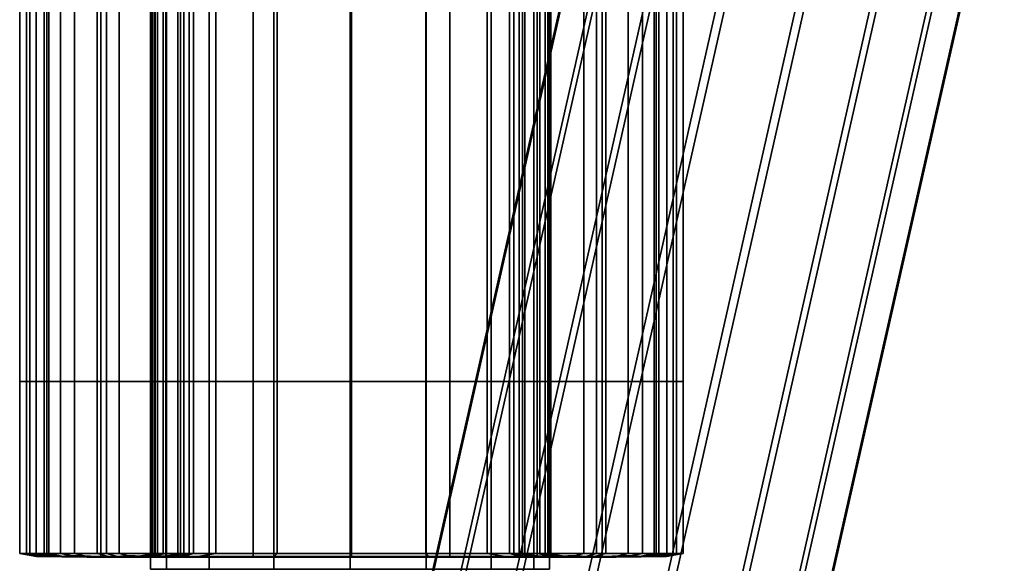
# Model space of a CAD drawing. Extents: x -0.256 to 0.291, y -0.27 to 0.329.
# Drawn here: x -0.256 to -0.231, y -0.239 to -0.225 of the extents above; entities that cross this region are included whole.
import ezdxf

# ---------------------------------------------------------------- set-up
doc = ezdxf.new("R2010")
doc.units = 0

msp = doc.modelspace()

# ---------------------------------------------------------------- linework, layer by layer
for points in [[(-0.25226, -0.238691, -0.03301), (-0.252663, -0.238691, -0.031066), (-0.252663, -0.170839, -0.031066), (-0.25226, -0.170839, -0.03301)], [(-0.25226, -0.238691, -0.029121), (-0.25226, -0.170839, -0.029121), (-0.252663, -0.170839, -0.031066), (-0.252663, -0.238691, -0.031066)], [(-0.25226, -0.238691, -0.03301), (-0.25226, -0.170839, -0.03301), (-0.25117, -0.170839, -0.03467), (-0.25117, -0.238691, -0.03467)], [(-0.25226, -0.238691, -0.029121), (-0.25117, -0.238691, -0.027461), (-0.25117, -0.170839, -0.027461), (-0.25226, -0.170839, -0.029121)], [(-0.24951, -0.238691, -0.03576), (-0.25117, -0.238691, -0.03467), (-0.25117, -0.170839, -0.03467), (-0.24951, -0.170839, -0.03576)], [(-0.24951, -0.238691, -0.026371), (-0.24951, -0.170839, -0.026371), (-0.25117, -0.170839, -0.027461), (-0.25117, -0.238691, -0.027461)], [(-0.24951, -0.238691, -0.03576), (-0.24951, -0.170839, -0.03576), (-0.247565, -0.170839, -0.036163), (-0.247565, -0.238691, -0.036163)], [(-0.24951, -0.238691, -0.026371), (-0.247565, -0.238691, -0.025968), (-0.247565, -0.170839, -0.025968), (-0.24951, -0.170839, -0.026371)], [(-0.245621, -0.238691, -0.026371), (-0.245621, -0.170839, -0.026371), (-0.247565, -0.170839, -0.025968), (-0.247565, -0.238691, -0.025968)], [(-0.245621, -0.238691, -0.03576), (-0.247565, -0.238691, -0.036163), (-0.247565, -0.170839, -0.036163), (-0.245621, -0.170839, -0.03576)], [(-0.245621, -0.238691, -0.026371), (-0.243961, -0.238691, -0.027461), (-0.243961, -0.170839, -0.027461), (-0.245621, -0.170839, -0.026371)], [(-0.245621, -0.238691, -0.03576), (-0.245621, -0.170839, -0.03576), (-0.243961, -0.170839, -0.03467), (-0.243961, -0.238691, -0.03467)], [(-0.242871, -0.238691, -0.029121), (-0.242871, -0.170839, -0.029121), (-0.243961, -0.170839, -0.027461), (-0.243961, -0.238691, -0.027461)], [(-0.242871, -0.238691, -0.03301), (-0.243961, -0.238691, -0.03467), (-0.243961, -0.170839, -0.03467), (-0.242871, -0.170839, -0.03301)], [(-0.242871, -0.238691, -0.029121), (-0.242468, -0.238691, -0.031066), (-0.242468, -0.170839, -0.031066), (-0.242871, -0.170839, -0.029121)], [(-0.242871, -0.238691, -0.03301), (-0.242871, -0.170839, -0.03301), (-0.242468, -0.170839, -0.031066), (-0.242468, -0.238691, -0.031066)], [(-0.237881, -0.214721, 0.188113), (-0.235936, -0.214327, 0.188027), (-0.242985, -0.245496, 0.052743), (-0.244929, -0.245889, 0.052829)], [(-0.233992, -0.214721, 0.188113), (-0.24104, -0.245889, 0.052829), (-0.242985, -0.245496, 0.052743), (-0.235936, -0.214327, 0.188027)], [(-0.237881, -0.214721, 0.188113), (-0.244929, -0.245889, 0.052829), (-0.246589, -0.246954, 0.053062), (-0.239541, -0.215786, 0.188345)], [(-0.233992, -0.214721, 0.188113), (-0.232332, -0.215786, 0.188345), (-0.239381, -0.246954, 0.053062), (-0.24104, -0.245889, 0.052829)], [(-0.240631, -0.217407, 0.1887), (-0.239541, -0.215786, 0.188345), (-0.246589, -0.246954, 0.053062), (-0.24768, -0.248576, 0.053416)], [(-0.231242, -0.217407, 0.1887), (-0.23829, -0.248576, 0.053416), (-0.239381, -0.246954, 0.053062), (-0.232332, -0.215786, 0.188345)], [(-0.240631, -0.217407, 0.1887), (-0.24768, -0.248576, 0.053416), (-0.248082, -0.250476, 0.053832), (-0.241034, -0.219307, 0.189115)], [(-0.231242, -0.217407, 0.1887), (-0.230839, -0.219307, 0.189115), (-0.237888, -0.250476, 0.053832), (-0.23829, -0.248576, 0.053416)], [(-0.240631, -0.221207, 0.18953), (-0.241034, -0.219307, 0.189115), (-0.248082, -0.250476, 0.053832), (-0.24768, -0.252375, 0.054247)], [(-0.231242, -0.221207, 0.18953), (-0.23829, -0.252375, 0.054247), (-0.237888, -0.250476, 0.053832), (-0.230839, -0.219307, 0.189115)], [(-0.256006, -0.220908, -0.032248), (-0.256006, -0.233897, -0.032248), (-0.256011, -0.233897, -0.03102), (-0.256011, -0.220908, -0.03102)], [(-0.255749, -0.220908, -0.029676), (-0.256011, -0.220908, -0.03102), (-0.256011, -0.233897, -0.03102), (-0.255749, -0.233897, -0.029676)], [(-0.256006, -0.220908, -0.032248), (-0.255834, -0.220908, -0.033417), (-0.255834, -0.233897, -0.033417), (-0.256006, -0.233897, -0.032248)], [(-0.255591, -0.220908, -0.034586), (-0.255591, -0.233897, -0.034586), (-0.255834, -0.233897, -0.033417), (-0.255834, -0.220908, -0.033417)], [(-0.255749, -0.220908, -0.029676), (-0.255749, -0.233897, -0.029676), (-0.255266, -0.233897, -0.028273), (-0.255266, -0.220908, -0.028273)], [(-0.255591, -0.220908, -0.034586), (-0.255383, -0.220908, -0.035979), (-0.255383, -0.233897, -0.035979), (-0.255591, -0.233897, -0.034586)], [(-0.255314, -0.220908, -0.03782), (-0.255314, -0.233897, -0.03782), (-0.255383, -0.233897, -0.035979), (-0.255383, -0.220908, -0.035979)], [(-0.255314, -0.220908, -0.039983), (-0.255314, -0.233897, -0.039983), (-0.255314, -0.233897, -0.039393), (-0.255314, -0.220908, -0.039393)], [(-0.255314, -0.220908, -0.039983), (-0.25497, -0.220908, -0.040057), (-0.25497, -0.233897, -0.040057), (-0.255314, -0.233897, -0.039983)], [(-0.255314, -0.220908, -0.03782), (-0.255314, -0.220908, -0.039393), (-0.255314, -0.233897, -0.039393), (-0.255314, -0.233897, -0.03782)], [(-0.254609, -0.220908, -0.02687), (-0.255266, -0.220908, -0.028273), (-0.255266, -0.233897, -0.028273), (-0.254609, -0.233897, -0.02687)], [(-0.253938, -0.220908, -0.040082), (-0.253938, -0.233897, -0.040082), (-0.25497, -0.233897, -0.040057), (-0.25497, -0.220908, -0.040057)], [(-0.254609, -0.220908, -0.02687), (-0.254609, -0.233897, -0.02687), (-0.254033, -0.233897, -0.025774), (-0.254033, -0.220908, -0.025774)], [(-0.253792, -0.220908, -0.02529), (-0.254033, -0.220908, -0.025774), (-0.254033, -0.233897, -0.025774), (-0.253792, -0.233897, -0.02529)], [(-0.253938, -0.220908, -0.040082), (-0.252276, -0.220908, -0.040082), (-0.252276, -0.233897, -0.040082), (-0.253938, -0.233897, -0.040082)], [(-0.253792, -0.220908, -0.02529), (-0.253792, -0.233897, -0.02529), (-0.253465, -0.233897, -0.025338), (-0.253465, -0.220908, -0.025338)], [(-0.252626, -0.220908, -0.025839), (-0.253465, -0.220908, -0.025338), (-0.253465, -0.233897, -0.025338), (-0.252626, -0.233897, -0.025839)], [(-0.252626, -0.220908, -0.025839), (-0.252626, -0.233897, -0.025839), (-0.251813, -0.233897, -0.026417), (-0.251813, -0.220908, -0.026417)], [(-0.252549, -0.220908, -0.032248), (-0.252576, -0.220908, -0.031106), (-0.252576, -0.233897, -0.031106), (-0.252549, -0.233897, -0.032248)], [(-0.252484, -0.220908, -0.030017), (-0.252484, -0.233897, -0.030017), (-0.252576, -0.233897, -0.031106), (-0.252576, -0.220908, -0.031106)], [(-0.252549, -0.220908, -0.032248), (-0.252549, -0.233897, -0.032248), (-0.252342, -0.233897, -0.033417), (-0.252342, -0.220908, -0.033417)], [(-0.252484, -0.220908, -0.030017), (-0.252278, -0.220908, -0.028956), (-0.252278, -0.233897, -0.028956), (-0.252484, -0.233897, -0.030017)], [(-0.251898, -0.220908, -0.034586), (-0.252342, -0.220908, -0.033417), (-0.252342, -0.233897, -0.033417), (-0.251898, -0.233897, -0.034586)], [(-0.251964, -0.220908, -0.027894), (-0.251964, -0.233897, -0.027894), (-0.252278, -0.233897, -0.028956), (-0.252278, -0.220908, -0.028956)], [(-0.250045, -0.220908, -0.040082), (-0.250045, -0.233897, -0.040082), (-0.252276, -0.233897, -0.040082), (-0.252276, -0.220908, -0.040082)], [(-0.251964, -0.220908, -0.027894), (-0.251681, -0.220908, -0.027065), (-0.251681, -0.233897, -0.027065), (-0.251964, -0.233897, -0.027894)], [(-0.251898, -0.220908, -0.034586), (-0.251898, -0.233897, -0.034586), (-0.251, -0.233897, -0.035538), (-0.251, -0.220908, -0.035538)], [(-0.251564, -0.220908, -0.026699), (-0.251813, -0.220908, -0.026417), (-0.251813, -0.233897, -0.026417), (-0.251564, -0.233897, -0.026699)], [(-0.251564, -0.220908, -0.026699), (-0.251564, -0.233897, -0.026699), (-0.251681, -0.233897, -0.027065), (-0.251681, -0.220908, -0.027065)], [(-0.249432, -0.220908, -0.036056), (-0.251, -0.220908, -0.035538), (-0.251, -0.233897, -0.035538), (-0.249432, -0.233897, -0.036056)], [(-0.250045, -0.220908, -0.040082), (-0.247528, -0.220908, -0.040082), (-0.247528, -0.233897, -0.040082), (-0.250045, -0.233897, -0.040082)], [(-0.249432, -0.220908, -0.036056), (-0.249432, -0.233897, -0.036056), (-0.247528, -0.233897, -0.036206), (-0.247528, -0.220908, -0.036206)], [(-0.245624, -0.220908, -0.036056), (-0.247528, -0.220908, -0.036206), (-0.247528, -0.233897, -0.036206), (-0.245624, -0.233897, -0.036056)], [(-0.245011, -0.220908, -0.040082), (-0.245011, -0.233897, -0.040082), (-0.247528, -0.233897, -0.040082), (-0.247528, -0.220908, -0.040082)], [(-0.245624, -0.220908, -0.036056), (-0.245624, -0.233897, -0.036056), (-0.244056, -0.233897, -0.035538), (-0.244056, -0.220908, -0.035538)], [(-0.245011, -0.220908, -0.040082), (-0.24278, -0.220908, -0.040082), (-0.24278, -0.233897, -0.040082), (-0.245011, -0.233897, -0.040082)], [(-0.243158, -0.220908, -0.034586), (-0.244056, -0.220908, -0.035538), (-0.244056, -0.233897, -0.035538), (-0.243158, -0.233897, -0.034586)], [(-0.243493, -0.220908, -0.026693), (-0.243493, -0.233897, -0.026693), (-0.243243, -0.233897, -0.026415), (-0.243243, -0.220908, -0.026415)], [(-0.243493, -0.220908, -0.026693), (-0.243377, -0.220908, -0.027056), (-0.243377, -0.233897, -0.027056), (-0.243493, -0.233897, -0.026693)], [(-0.243094, -0.220908, -0.027887), (-0.243094, -0.233897, -0.027887), (-0.243377, -0.233897, -0.027056), (-0.243377, -0.220908, -0.027056)], [(-0.24243, -0.220908, -0.025838), (-0.243243, -0.220908, -0.026415), (-0.243243, -0.233897, -0.026415), (-0.24243, -0.233897, -0.025839)], [(-0.243158, -0.220908, -0.034586), (-0.243158, -0.233897, -0.034586), (-0.242714, -0.233897, -0.033417), (-0.242714, -0.220908, -0.033417)], [(-0.243094, -0.220908, -0.027887), (-0.24278, -0.220908, -0.028951), (-0.24278, -0.233897, -0.028951), (-0.243094, -0.233897, -0.027887)], [(-0.241119, -0.220908, -0.040082), (-0.241119, -0.233897, -0.040082), (-0.24278, -0.233897, -0.040082), (-0.24278, -0.220908, -0.040082)], [(-0.242573, -0.220908, -0.030015), (-0.242573, -0.233897, -0.030015), (-0.24278, -0.233897, -0.028951), (-0.24278, -0.220908, -0.028951)], [(-0.242507, -0.220908, -0.032248), (-0.242714, -0.220908, -0.033417), (-0.242714, -0.233897, -0.033417), (-0.242507, -0.233897, -0.032248)], [(-0.242573, -0.220908, -0.030015), (-0.24248, -0.220908, -0.031105), (-0.24248, -0.233897, -0.031105), (-0.242573, -0.233897, -0.030015)], [(-0.242507, -0.220908, -0.032248), (-0.242507, -0.233897, -0.032248), (-0.24248, -0.233897, -0.031105), (-0.24248, -0.220908, -0.031105)], [(-0.24243, -0.220908, -0.025838), (-0.24243, -0.233897, -0.025839), (-0.241592, -0.233897, -0.025337), (-0.241592, -0.220908, -0.025337)], [(-0.241267, -0.220908, -0.025283), (-0.241592, -0.220908, -0.025337), (-0.241592, -0.233897, -0.025337), (-0.241267, -0.233897, -0.025283)], [(-0.241267, -0.220908, -0.025283), (-0.241267, -0.233897, -0.025283), (-0.241028, -0.233897, -0.025762), (-0.241028, -0.220908, -0.025762)], [(-0.241119, -0.220908, -0.040082), (-0.240087, -0.220908, -0.040057), (-0.240087, -0.233897, -0.040057), (-0.241119, -0.233897, -0.040082)], [(-0.240451, -0.220908, -0.02686), (-0.241028, -0.220908, -0.025762), (-0.241028, -0.233897, -0.025762), (-0.240451, -0.233897, -0.02686)], [(-0.240451, -0.220908, -0.02686), (-0.240451, -0.233897, -0.02686), (-0.239793, -0.233897, -0.028266), (-0.239793, -0.220908, -0.028266)], [(-0.239743, -0.220908, -0.039983), (-0.239743, -0.233897, -0.039983), (-0.240087, -0.233897, -0.040057), (-0.240087, -0.220908, -0.040057)], [(-0.239309, -0.220908, -0.029673), (-0.239793, -0.220908, -0.028266), (-0.239793, -0.233897, -0.028266), (-0.239309, -0.233897, -0.029673)], [(-0.239743, -0.220908, -0.039983), (-0.239743, -0.220908, -0.039393), (-0.239743, -0.233897, -0.039393), (-0.239743, -0.233897, -0.039983)], [(-0.239743, -0.220908, -0.03782), (-0.239743, -0.233897, -0.03782), (-0.239743, -0.233897, -0.039393), (-0.239743, -0.220908, -0.039393)], [(-0.239743, -0.220908, -0.03782), (-0.239673, -0.220908, -0.035979), (-0.239673, -0.233897, -0.035979), (-0.239743, -0.233897, -0.03782)], [(-0.239465, -0.220908, -0.034586), (-0.239465, -0.233897, -0.034586), (-0.239673, -0.233897, -0.035979), (-0.239673, -0.220908, -0.035979)], [(-0.239465, -0.220908, -0.034586), (-0.239223, -0.220908, -0.033417), (-0.239223, -0.233897, -0.033417), (-0.239465, -0.233897, -0.034586)], [(-0.239309, -0.220908, -0.029673), (-0.239309, -0.233897, -0.029673), (-0.239046, -0.233897, -0.03102), (-0.239046, -0.220908, -0.03102)], [(-0.23905, -0.220908, -0.032248), (-0.23905, -0.233897, -0.032248), (-0.239223, -0.233897, -0.033417), (-0.239223, -0.220908, -0.033417)], [(-0.23905, -0.220908, -0.032248), (-0.239046, -0.220908, -0.03102), (-0.239046, -0.233897, -0.03102), (-0.23905, -0.233897, -0.032248)], [(-0.240631, -0.221207, 0.18953), (-0.24768, -0.252375, 0.054247), (-0.246589, -0.253997, 0.054601), (-0.239541, -0.222828, 0.189885)], [(-0.231242, -0.221207, 0.18953), (-0.232332, -0.222828, 0.189885), (-0.239381, -0.253997, 0.054601), (-0.23829, -0.252375, 0.054247)], [(-0.237881, -0.223893, 0.190118), (-0.239541, -0.222828, 0.189885), (-0.246589, -0.253997, 0.054601), (-0.24493, -0.255062, 0.054834)], [(-0.233992, -0.223893, 0.190118), (-0.24104, -0.255062, 0.054834), (-0.239381, -0.253997, 0.054601), (-0.232332, -0.222828, 0.189885)], [(-0.237881, -0.223893, 0.190118), (-0.24493, -0.255062, 0.054834), (-0.242985, -0.255455, 0.05492), (-0.235936, -0.224287, 0.190204)], [(-0.233992, -0.223893, 0.190118), (-0.235936, -0.224287, 0.190204), (-0.242985, -0.255455, 0.05492), (-0.24104, -0.255062, 0.054834)], [(-0.256006, -0.23829, -0.032248), (-0.256011, -0.23829, -0.03102), (-0.256011, -0.233897, -0.03102), (-0.256006, -0.233897, -0.032248)], [(-0.255749, -0.23829, -0.029676), (-0.255749, -0.233897, -0.029676), (-0.256011, -0.233897, -0.03102), (-0.256011, -0.23829, -0.03102)], [(-0.256006, -0.23829, -0.032248), (-0.256006, -0.233897, -0.032248), (-0.255834, -0.233897, -0.033417), (-0.255834, -0.23829, -0.033417)], [(-0.255591, -0.23829, -0.034586), (-0.255834, -0.23829, -0.033417), (-0.255834, -0.233897, -0.033417), (-0.255591, -0.233897, -0.034586)], [(-0.255749, -0.23829, -0.029676), (-0.255266, -0.23829, -0.028273), (-0.255266, -0.233897, -0.028273), (-0.255749, -0.233897, -0.029676)], [(-0.255591, -0.23829, -0.034586), (-0.255591, -0.233897, -0.034586), (-0.255383, -0.233897, -0.035979), (-0.255383, -0.23829, -0.035979)], [(-0.255314, -0.23829, -0.03782), (-0.255383, -0.23829, -0.035979), (-0.255383, -0.233897, -0.035979), (-0.255314, -0.233897, -0.03782)], [(-0.255314, -0.23829, -0.03782), (-0.255314, -0.233897, -0.03782), (-0.255314, -0.233897, -0.039393), (-0.255314, -0.23829, -0.039393)], [(-0.255314, -0.23829, -0.039983), (-0.255314, -0.233897, -0.039983), (-0.25497, -0.233897, -0.040057), (-0.25497, -0.23829, -0.040057)], [(-0.255314, -0.23829, -0.039983), (-0.255314, -0.23829, -0.039393), (-0.255314, -0.233897, -0.039393), (-0.255314, -0.233897, -0.039983)], [(-0.254609, -0.23829, -0.02687), (-0.254609, -0.233897, -0.02687), (-0.255266, -0.233897, -0.028273), (-0.255266, -0.23829, -0.028273)], [(-0.253938, -0.23829, -0.040082), (-0.25497, -0.23829, -0.040057), (-0.25497, -0.233897, -0.040057), (-0.253938, -0.233897, -0.040082)], [(-0.254609, -0.23829, -0.02687), (-0.254033, -0.23829, -0.025774), (-0.254033, -0.233897, -0.025774), (-0.254609, -0.233897, -0.02687)], [(-0.253792, -0.23829, -0.02529), (-0.253792, -0.233897, -0.02529), (-0.254033, -0.233897, -0.025774), (-0.254033, -0.23829, -0.025774)], [(-0.253938, -0.23829, -0.040082), (-0.253938, -0.233897, -0.040082), (-0.252276, -0.233897, -0.040082), (-0.252276, -0.23829, -0.040082)], [(-0.253792, -0.23829, -0.02529), (-0.253465, -0.23829, -0.025338), (-0.253465, -0.233897, -0.025338), (-0.253792, -0.233897, -0.02529)], [(-0.252626, -0.23829, -0.025838), (-0.252626, -0.233897, -0.025839), (-0.253465, -0.233897, -0.025338), (-0.253465, -0.23829, -0.025338)], [(-0.252626, -0.23829, -0.025838), (-0.251813, -0.23829, -0.026417), (-0.251813, -0.233897, -0.026417), (-0.252626, -0.233897, -0.025839)], [(-0.252549, -0.23829, -0.032248), (-0.252549, -0.233897, -0.032248), (-0.252576, -0.233897, -0.031106), (-0.252576, -0.23829, -0.031106)], [(-0.252484, -0.23829, -0.030017), (-0.252576, -0.23829, -0.031106), (-0.252576, -0.233897, -0.031106), (-0.252484, -0.233897, -0.030017)], [(-0.252549, -0.23829, -0.032248), (-0.252342, -0.23829, -0.033417), (-0.252342, -0.233897, -0.033417), (-0.252549, -0.233897, -0.032248)], [(-0.252484, -0.23829, -0.030017), (-0.252484, -0.233897, -0.030017), (-0.252278, -0.233897, -0.028956), (-0.252278, -0.23829, -0.028956)], [(-0.251898, -0.23829, -0.034586), (-0.251898, -0.233897, -0.034586), (-0.252342, -0.233897, -0.033417), (-0.252342, -0.23829, -0.033417)], [(-0.251964, -0.23829, -0.027894), (-0.252278, -0.23829, -0.028956), (-0.252278, -0.233897, -0.028956), (-0.251964, -0.233897, -0.027894)], [(-0.250045, -0.23829, -0.040082), (-0.252276, -0.23829, -0.040082), (-0.252276, -0.233897, -0.040082), (-0.250045, -0.233897, -0.040082)], [(-0.251964, -0.23829, -0.027894), (-0.251964, -0.233897, -0.027894), (-0.251681, -0.233897, -0.027065), (-0.251681, -0.23829, -0.027065)], [(-0.251898, -0.23829, -0.034586), (-0.251, -0.23829, -0.035538), (-0.251, -0.233897, -0.035538), (-0.251898, -0.233897, -0.034586)], [(-0.251564, -0.23829, -0.026699), (-0.251564, -0.233897, -0.026699), (-0.251813, -0.233897, -0.026417), (-0.251813, -0.23829, -0.026417)], [(-0.251564, -0.23829, -0.026699), (-0.251681, -0.23829, -0.027065), (-0.251681, -0.233897, -0.027065), (-0.251564, -0.233897, -0.026699)], [(-0.249432, -0.23829, -0.036056), (-0.249432, -0.233897, -0.036056), (-0.251, -0.233897, -0.035538), (-0.251, -0.23829, -0.035538)], [(-0.250045, -0.23829, -0.040082), (-0.250045, -0.233897, -0.040082), (-0.247528, -0.233897, -0.040082), (-0.247528, -0.23829, -0.040082)], [(-0.249432, -0.23829, -0.036056), (-0.247528, -0.23829, -0.036206), (-0.247528, -0.233897, -0.036206), (-0.249432, -0.233897, -0.036056)], [(-0.245624, -0.23829, -0.036056), (-0.245624, -0.233897, -0.036056), (-0.247528, -0.233897, -0.036206), (-0.247528, -0.23829, -0.036206)], [(-0.245011, -0.23829, -0.040082), (-0.247528, -0.23829, -0.040082), (-0.247528, -0.233897, -0.040082), (-0.245011, -0.233897, -0.040082)], [(-0.245624, -0.23829, -0.036056), (-0.244056, -0.23829, -0.035538), (-0.244056, -0.233897, -0.035538), (-0.245624, -0.233897, -0.036056)], [(-0.245011, -0.23829, -0.040082), (-0.245011, -0.233897, -0.040082), (-0.24278, -0.233897, -0.040082), (-0.24278, -0.23829, -0.040082)], [(-0.243158, -0.23829, -0.034586), (-0.243158, -0.233897, -0.034586), (-0.244056, -0.233897, -0.035538), (-0.244056, -0.23829, -0.035538)], [(-0.243493, -0.23829, -0.026693), (-0.243493, -0.233897, -0.026693), (-0.243377, -0.233897, -0.027056), (-0.243377, -0.23829, -0.027056)], [(-0.243493, -0.23829, -0.026693), (-0.243243, -0.23829, -0.026415), (-0.243243, -0.233897, -0.026415), (-0.243493, -0.233897, -0.026693)], [(-0.243094, -0.23829, -0.027887), (-0.243377, -0.23829, -0.027056), (-0.243377, -0.233897, -0.027056), (-0.243094, -0.233897, -0.027887)], [(-0.24243, -0.23829, -0.025839), (-0.24243, -0.233897, -0.025839), (-0.243243, -0.233897, -0.026415), (-0.243243, -0.23829, -0.026415)], [(-0.243158, -0.23829, -0.034586), (-0.242714, -0.23829, -0.033417), (-0.242714, -0.233897, -0.033417), (-0.243158, -0.233897, -0.034586)], [(-0.243094, -0.23829, -0.027887), (-0.243094, -0.233897, -0.027887), (-0.24278, -0.233897, -0.028951), (-0.24278, -0.23829, -0.028951)], [(-0.241119, -0.23829, -0.040082), (-0.24278, -0.23829, -0.040082), (-0.24278, -0.233897, -0.040082), (-0.241119, -0.233897, -0.040082)], [(-0.242573, -0.23829, -0.030015), (-0.24278, -0.23829, -0.028951), (-0.24278, -0.233897, -0.028951), (-0.242573, -0.233897, -0.030015)], [(-0.242507, -0.23829, -0.032248), (-0.242507, -0.233897, -0.032248), (-0.242714, -0.233897, -0.033417), (-0.242714, -0.23829, -0.033417)], [(-0.242573, -0.23829, -0.030015), (-0.242573, -0.233897, -0.030015), (-0.24248, -0.233897, -0.031105), (-0.24248, -0.23829, -0.031105)], [(-0.242507, -0.23829, -0.032248), (-0.24248, -0.23829, -0.031105), (-0.24248, -0.233897, -0.031105), (-0.242507, -0.233897, -0.032248)], [(-0.24243, -0.23829, -0.025839), (-0.241592, -0.23829, -0.025337), (-0.241592, -0.233897, -0.025337), (-0.24243, -0.233897, -0.025839)], [(-0.241267, -0.23829, -0.025283), (-0.241267, -0.233897, -0.025283), (-0.241592, -0.233897, -0.025337), (-0.241592, -0.23829, -0.025337)], [(-0.241267, -0.23829, -0.025283), (-0.241028, -0.23829, -0.025762), (-0.241028, -0.233897, -0.025762), (-0.241267, -0.233897, -0.025283)], [(-0.241119, -0.23829, -0.040082), (-0.241119, -0.233897, -0.040082), (-0.240087, -0.233897, -0.040057), (-0.240087, -0.23829, -0.040057)], [(-0.240451, -0.23829, -0.02686), (-0.240451, -0.233897, -0.02686), (-0.241028, -0.233897, -0.025762), (-0.241028, -0.23829, -0.025762)], [(-0.240451, -0.23829, -0.02686), (-0.239793, -0.23829, -0.028266), (-0.239793, -0.233897, -0.028266), (-0.240451, -0.233897, -0.02686)], [(-0.239743, -0.23829, -0.039983), (-0.240087, -0.23829, -0.040057), (-0.240087, -0.233897, -0.040057), (-0.239743, -0.233897, -0.039983)], [(-0.239309, -0.23829, -0.029673), (-0.239309, -0.233897, -0.029673), (-0.239793, -0.233897, -0.028266), (-0.239793, -0.23829, -0.028266)], [(-0.239743, -0.23829, -0.03782), (-0.239743, -0.233897, -0.03782), (-0.239673, -0.233897, -0.035979), (-0.239673, -0.23829, -0.035979)], [(-0.239743, -0.23829, -0.03782), (-0.239743, -0.23829, -0.039393), (-0.239743, -0.233897, -0.039393), (-0.239743, -0.233897, -0.03782)], [(-0.239743, -0.23829, -0.039983), (-0.239743, -0.233897, -0.039983), (-0.239743, -0.233897, -0.039393), (-0.239743, -0.23829, -0.039393)], [(-0.239465, -0.23829, -0.034586), (-0.239673, -0.23829, -0.035979), (-0.239673, -0.233897, -0.035979), (-0.239465, -0.233897, -0.034586)], [(-0.239465, -0.23829, -0.034586), (-0.239465, -0.233897, -0.034586), (-0.239223, -0.233897, -0.033417), (-0.239223, -0.23829, -0.033417)], [(-0.239309, -0.23829, -0.029673), (-0.239046, -0.23829, -0.03102), (-0.239046, -0.233897, -0.03102), (-0.239309, -0.233897, -0.029673)], [(-0.23905, -0.23829, -0.032248), (-0.239223, -0.23829, -0.033417), (-0.239223, -0.233897, -0.033417), (-0.23905, -0.233897, -0.032248)], [(-0.23905, -0.23829, -0.032248), (-0.23905, -0.233897, -0.032248), (-0.239046, -0.233897, -0.03102), (-0.239046, -0.23829, -0.03102)], [(-0.256006, -0.23829, -0.032248), (-0.255574, -0.238362, -0.032248), (-0.255581, -0.238362, -0.031031), (-0.256011, -0.23829, -0.03102)], [(-0.255749, -0.23829, -0.029676), (-0.256011, -0.23829, -0.03102), (-0.255581, -0.238362, -0.031031), (-0.255341, -0.238362, -0.029719)], [(-0.256006, -0.23829, -0.032248), (-0.255834, -0.23829, -0.033417), (-0.255397, -0.238362, -0.033417), (-0.255574, -0.238362, -0.032248)], [(-0.255591, -0.23829, -0.034586), (-0.255129, -0.238362, -0.034586), (-0.255397, -0.238362, -0.033417), (-0.255834, -0.23829, -0.033417)], [(-0.255749, -0.23829, -0.029676), (-0.255341, -0.238362, -0.029719), (-0.254893, -0.238362, -0.028358), (-0.255266, -0.23829, -0.028273)], [(-0.255591, -0.23829, -0.034586), (-0.255383, -0.23829, -0.035979), (-0.254913, -0.238362, -0.035979), (-0.255129, -0.238362, -0.034586)], [(-0.254277, -0.238385, -0.032248), (-0.254294, -0.238385, -0.031063), (-0.255581, -0.238362, -0.031031), (-0.255574, -0.238362, -0.032248)], [(-0.254116, -0.238385, -0.029847), (-0.255341, -0.238362, -0.029719), (-0.255581, -0.238362, -0.031031), (-0.254294, -0.238385, -0.031063)], [(-0.254277, -0.238385, -0.032248), (-0.255574, -0.238362, -0.032248), (-0.255397, -0.238362, -0.033417), (-0.254088, -0.238385, -0.033417)], [(-0.253745, -0.238385, -0.034586), (-0.254088, -0.238385, -0.033417), (-0.255397, -0.238362, -0.033417), (-0.255129, -0.238362, -0.034586)], [(-0.255314, -0.23829, -0.03782), (-0.254889, -0.238362, -0.03782), (-0.254913, -0.238362, -0.035979), (-0.255383, -0.23829, -0.035979)], [(-0.254116, -0.238385, -0.029847), (-0.253772, -0.238385, -0.028614), (-0.254893, -0.238362, -0.028358), (-0.255341, -0.238362, -0.029719)], [(-0.255314, -0.23829, -0.03782), (-0.255314, -0.23829, -0.039393), (-0.254945, -0.238362, -0.039393), (-0.254889, -0.238362, -0.03782)], [(-0.255314, -0.23829, -0.039983), (-0.254966, -0.238362, -0.039983), (-0.254945, -0.238362, -0.039393), (-0.255314, -0.23829, -0.039393)], [(-0.255314, -0.23829, -0.039983), (-0.25497, -0.23829, -0.040057), (-0.2547, -0.238343, -0.040038), (-0.254966, -0.238362, -0.039983)], [(-0.254609, -0.23829, -0.02687), (-0.255266, -0.23829, -0.028273), (-0.254893, -0.238362, -0.028358), (-0.254279, -0.238362, -0.026998)], [(-0.253745, -0.238385, -0.034586), (-0.255129, -0.238362, -0.034586), (-0.254913, -0.238362, -0.035979), (-0.253503, -0.238385, -0.035979)], [(-0.253938, -0.23829, -0.040082), (-0.253934, -0.238362, -0.040057), (-0.2547, -0.238343, -0.040038), (-0.25497, -0.23829, -0.040057)], [(-0.253924, -0.238385, -0.039983), (-0.254966, -0.238362, -0.039983), (-0.2547, -0.238343, -0.040038), (-0.253934, -0.238362, -0.040057)], [(-0.253924, -0.238385, -0.039983), (-0.25384, -0.238385, -0.039393), (-0.254945, -0.238362, -0.039393), (-0.254966, -0.238362, -0.039983)], [(-0.253617, -0.238385, -0.03782), (-0.254889, -0.238362, -0.03782), (-0.254945, -0.238362, -0.039393), (-0.25384, -0.238385, -0.039393)], [(-0.253617, -0.238385, -0.03782), (-0.253503, -0.238385, -0.035979), (-0.254913, -0.238362, -0.035979), (-0.254889, -0.238362, -0.03782)], [(-0.253287, -0.238385, -0.027382), (-0.254279, -0.238362, -0.026998), (-0.254893, -0.238362, -0.028358), (-0.253772, -0.238385, -0.028614)], [(-0.254609, -0.23829, -0.02687), (-0.254279, -0.238362, -0.026998), (-0.253739, -0.238362, -0.025935), (-0.254033, -0.23829, -0.025774)], [(-0.254277, -0.238385, -0.032248), (-0.252981, -0.238362, -0.032248), (-0.253006, -0.238362, -0.031095), (-0.254294, -0.238385, -0.031063)], [(-0.254116, -0.238385, -0.029847), (-0.254294, -0.238385, -0.031063), (-0.253006, -0.238362, -0.031095), (-0.252892, -0.238362, -0.029975)], [(-0.253287, -0.238385, -0.027382), (-0.252857, -0.238385, -0.026419), (-0.253739, -0.238362, -0.025935), (-0.254279, -0.238362, -0.026998)], [(-0.254277, -0.238385, -0.032248), (-0.254088, -0.238385, -0.033417), (-0.252779, -0.238362, -0.033417), (-0.252981, -0.238362, -0.032248)], [(-0.254116, -0.238385, -0.029847), (-0.252892, -0.238362, -0.029975), (-0.252651, -0.238362, -0.028871), (-0.253772, -0.238385, -0.028614)], [(-0.253745, -0.238385, -0.034586), (-0.25236, -0.238362, -0.034586), (-0.252779, -0.238362, -0.033417), (-0.254088, -0.238385, -0.033417)], [(-0.253792, -0.23829, -0.02529), (-0.254033, -0.23829, -0.025774), (-0.253739, -0.238362, -0.025935), (-0.253514, -0.238362, -0.025466)], [(-0.253938, -0.23829, -0.040082), (-0.252276, -0.23829, -0.040082), (-0.252271, -0.238362, -0.040058), (-0.253934, -0.238362, -0.040057)], [(-0.253924, -0.238385, -0.039983), (-0.253934, -0.238362, -0.040057), (-0.252271, -0.238362, -0.040058), (-0.252256, -0.238385, -0.039985)], [(-0.253792, -0.23829, -0.02529), (-0.253514, -0.238362, -0.025466), (-0.253264, -0.238343, -0.025512), (-0.253465, -0.23829, -0.025338)], [(-0.253287, -0.238385, -0.027382), (-0.253772, -0.238385, -0.028614), (-0.252651, -0.238362, -0.028871), (-0.252295, -0.238362, -0.027766)], [(-0.253745, -0.238385, -0.034586), (-0.253503, -0.238385, -0.035979), (-0.251504, -0.23837, -0.035941), (-0.25236, -0.238362, -0.034586)], [(-0.252678, -0.238385, -0.025994), (-0.253514, -0.238362, -0.025466), (-0.253739, -0.238362, -0.025935), (-0.252857, -0.238385, -0.026419)], [(-0.253617, -0.238385, -0.03782), (-0.251796, -0.238385, -0.037859), (-0.251504, -0.23837, -0.035941), (-0.253503, -0.238385, -0.035979)], [(-0.252678, -0.238385, -0.025994), (-0.252639, -0.238362, -0.025877), (-0.253264, -0.238343, -0.025512), (-0.253514, -0.238362, -0.025466)], [(-0.252626, -0.23829, -0.025838), (-0.253465, -0.23829, -0.025338), (-0.253264, -0.238343, -0.025512), (-0.252639, -0.238362, -0.025877)], [(-0.253287, -0.238385, -0.027382), (-0.252295, -0.238362, -0.027766), (-0.251975, -0.238362, -0.026903), (-0.252857, -0.238385, -0.026419)], [(-0.252549, -0.23829, -0.032248), (-0.252576, -0.23829, -0.031106), (-0.253006, -0.238362, -0.031095), (-0.252981, -0.238362, -0.032248)], [(-0.252484, -0.23829, -0.030017), (-0.252892, -0.238362, -0.029975), (-0.253006, -0.238362, -0.031095), (-0.252576, -0.23829, -0.031106)], [(-0.252549, -0.23829, -0.032248), (-0.252981, -0.238362, -0.032248), (-0.252779, -0.238362, -0.033417), (-0.252342, -0.23829, -0.033417)], [(-0.252484, -0.23829, -0.030017), (-0.252278, -0.23829, -0.028956), (-0.252651, -0.238362, -0.028871), (-0.252892, -0.238362, -0.029975)], [(-0.252678, -0.238385, -0.025994), (-0.252857, -0.238385, -0.026419), (-0.251975, -0.238362, -0.026903), (-0.251843, -0.238362, -0.026523)], [(-0.251898, -0.23829, -0.034586), (-0.252342, -0.23829, -0.033417), (-0.252779, -0.238362, -0.033417), (-0.25236, -0.238362, -0.034586)], [(-0.252678, -0.238385, -0.025994), (-0.251843, -0.238362, -0.026523), (-0.252035, -0.238343, -0.026304), (-0.252639, -0.238362, -0.025877)], [(-0.251964, -0.23829, -0.027894), (-0.252295, -0.238362, -0.027766), (-0.252651, -0.238362, -0.028871), (-0.252278, -0.23829, -0.028956)], [(-0.252626, -0.23829, -0.025838), (-0.252639, -0.238362, -0.025877), (-0.252035, -0.238343, -0.026304), (-0.251813, -0.23829, -0.026417)], [(-0.251898, -0.23829, -0.034586), (-0.25236, -0.238362, -0.034586), (-0.251504, -0.23837, -0.035941), (-0.251, -0.23829, -0.035538)], [(-0.251964, -0.23829, -0.027894), (-0.251681, -0.23829, -0.027065), (-0.251975, -0.238362, -0.026903), (-0.252295, -0.238362, -0.027766)], [(-0.250045, -0.23829, -0.040082), (-0.250041, -0.238362, -0.040059), (-0.252271, -0.238362, -0.040058), (-0.252276, -0.23829, -0.040082)], [(-0.250031, -0.238385, -0.03999), (-0.252256, -0.238385, -0.039985), (-0.252271, -0.238362, -0.040058), (-0.250041, -0.238362, -0.040059)], [(-0.251564, -0.23829, -0.026699), (-0.251813, -0.23829, -0.026417), (-0.252035, -0.238343, -0.026304), (-0.251843, -0.238362, -0.026523)], [(-0.251564, -0.23829, -0.026699), (-0.251843, -0.238362, -0.026523), (-0.251975, -0.238362, -0.026903), (-0.251681, -0.23829, -0.027065)], [(-0.249724, -0.238385, -0.037977), (-0.249505, -0.238362, -0.036536), (-0.251504, -0.23837, -0.035941), (-0.251796, -0.238385, -0.037859)], [(-0.249432, -0.23829, -0.036056), (-0.251, -0.23829, -0.035538), (-0.251504, -0.23837, -0.035941), (-0.249505, -0.238362, -0.036536)], [(-0.250045, -0.23829, -0.040082), (-0.247528, -0.23829, -0.040082), (-0.247528, -0.238362, -0.04006), (-0.250041, -0.238362, -0.040059)], [(-0.250031, -0.238385, -0.03999), (-0.250041, -0.238362, -0.040059), (-0.247528, -0.238362, -0.04006), (-0.247528, -0.238385, -0.039994)], [(-0.249724, -0.238385, -0.037977), (-0.247528, -0.238385, -0.038056), (-0.247528, -0.238362, -0.036669), (-0.249505, -0.238362, -0.036536)], [(-0.249432, -0.23829, -0.036056), (-0.249505, -0.238362, -0.036536), (-0.247528, -0.238362, -0.036669), (-0.247528, -0.23829, -0.036206)], [(-0.245624, -0.23829, -0.036056), (-0.247528, -0.23829, -0.036206), (-0.247528, -0.238362, -0.036669), (-0.245551, -0.238362, -0.036536)], [(-0.245011, -0.23829, -0.040082), (-0.245015, -0.238362, -0.040059), (-0.247528, -0.238362, -0.04006), (-0.247528, -0.23829, -0.040082)], [(-0.245025, -0.238385, -0.03999), (-0.247528, -0.238385, -0.039994), (-0.247528, -0.238362, -0.04006), (-0.245015, -0.238362, -0.040059)], [(-0.245332, -0.238385, -0.037977), (-0.245551, -0.238362, -0.036536), (-0.247528, -0.238362, -0.036669), (-0.247528, -0.238385, -0.038056)], [(-0.245624, -0.23829, -0.036056), (-0.245551, -0.238362, -0.036536), (-0.243552, -0.23837, -0.035941), (-0.244056, -0.23829, -0.035538)], [(-0.245332, -0.238385, -0.037977), (-0.24326, -0.238385, -0.037859), (-0.243552, -0.23837, -0.035941), (-0.245551, -0.238362, -0.036536)], [(-0.245025, -0.238385, -0.03999), (-0.245015, -0.238362, -0.040059), (-0.242785, -0.238362, -0.040058), (-0.242801, -0.238385, -0.039985)], [(-0.245011, -0.23829, -0.040082), (-0.24278, -0.23829, -0.040082), (-0.242785, -0.238362, -0.040058), (-0.245015, -0.238362, -0.040059)], [(-0.243158, -0.23829, -0.034586), (-0.244056, -0.23829, -0.035538), (-0.243552, -0.23837, -0.035941), (-0.242696, -0.238362, -0.034586)], [(-0.241311, -0.238385, -0.034586), (-0.242696, -0.238362, -0.034586), (-0.243552, -0.23837, -0.035941), (-0.241553, -0.238385, -0.035979)], [(-0.241439, -0.238385, -0.03782), (-0.241553, -0.238385, -0.035979), (-0.243552, -0.23837, -0.035941), (-0.24326, -0.238385, -0.037859)], [(-0.243493, -0.23829, -0.026693), (-0.243215, -0.238362, -0.026517), (-0.243022, -0.238343, -0.026301), (-0.243243, -0.23829, -0.026415)], [(-0.243493, -0.23829, -0.026693), (-0.243377, -0.23829, -0.027056), (-0.243084, -0.238362, -0.026894), (-0.243215, -0.238362, -0.026517)], [(-0.243094, -0.23829, -0.027887), (-0.242763, -0.238362, -0.027758), (-0.243084, -0.238362, -0.026894), (-0.243377, -0.23829, -0.027056)], [(-0.24243, -0.23829, -0.025839), (-0.243243, -0.23829, -0.026415), (-0.243022, -0.238343, -0.026301), (-0.242418, -0.238362, -0.025876)], [(-0.24238, -0.238385, -0.025988), (-0.242418, -0.238362, -0.025876), (-0.243022, -0.238343, -0.026301), (-0.243215, -0.238362, -0.026517)], [(-0.24238, -0.238385, -0.025988), (-0.243215, -0.238362, -0.026517), (-0.243084, -0.238362, -0.026894), (-0.242203, -0.238385, -0.026409)], [(-0.243158, -0.23829, -0.034586), (-0.242696, -0.238362, -0.034586), (-0.242278, -0.238362, -0.033417), (-0.242714, -0.23829, -0.033417)], [(-0.243094, -0.23829, -0.027887), (-0.24278, -0.23829, -0.028951), (-0.242406, -0.238362, -0.028865), (-0.242763, -0.238362, -0.027758)], [(-0.241772, -0.238385, -0.027373), (-0.242203, -0.238385, -0.026409), (-0.243084, -0.238362, -0.026894), (-0.242763, -0.238362, -0.027758)], [(-0.241132, -0.238385, -0.039983), (-0.242801, -0.238385, -0.039985), (-0.242785, -0.238362, -0.040058), (-0.241122, -0.238362, -0.040057)], [(-0.241119, -0.23829, -0.040082), (-0.241122, -0.238362, -0.040057), (-0.242785, -0.238362, -0.040058), (-0.24278, -0.23829, -0.040082)], [(-0.242573, -0.23829, -0.030015), (-0.242165, -0.238362, -0.029972), (-0.242406, -0.238362, -0.028865), (-0.24278, -0.23829, -0.028951)], [(-0.241772, -0.238385, -0.027373), (-0.242763, -0.238362, -0.027758), (-0.242406, -0.238362, -0.028865), (-0.241286, -0.238385, -0.028608)], [(-0.242507, -0.23829, -0.032248), (-0.242714, -0.23829, -0.033417), (-0.242278, -0.238362, -0.033417), (-0.242075, -0.238362, -0.032248)], [(-0.241311, -0.238385, -0.034586), (-0.240968, -0.238385, -0.033417), (-0.242278, -0.238362, -0.033417), (-0.242696, -0.238362, -0.034586)], [(-0.242573, -0.23829, -0.030015), (-0.24248, -0.23829, -0.031105), (-0.242051, -0.238362, -0.031094), (-0.242165, -0.238362, -0.029972)], [(-0.242507, -0.23829, -0.032248), (-0.242075, -0.238362, -0.032248), (-0.242051, -0.238362, -0.031094), (-0.24248, -0.23829, -0.031105)], [(-0.24243, -0.23829, -0.025839), (-0.242418, -0.238362, -0.025876), (-0.241793, -0.238343, -0.025509), (-0.241592, -0.23829, -0.025337)], [(-0.24238, -0.238385, -0.025988), (-0.241545, -0.238362, -0.025459), (-0.241793, -0.238343, -0.025509), (-0.242418, -0.238362, -0.025876)], [(-0.240941, -0.238385, -0.029844), (-0.241286, -0.238385, -0.028608), (-0.242406, -0.238362, -0.028865), (-0.242165, -0.238362, -0.029972)], [(-0.24238, -0.238385, -0.025988), (-0.242203, -0.238385, -0.026409), (-0.241322, -0.238362, -0.025924), (-0.241545, -0.238362, -0.025459)], [(-0.240779, -0.238385, -0.032248), (-0.242075, -0.238362, -0.032248), (-0.242278, -0.238362, -0.033417), (-0.240968, -0.238385, -0.033417)], [(-0.241772, -0.238385, -0.027373), (-0.240782, -0.238362, -0.026988), (-0.241322, -0.238362, -0.025924), (-0.242203, -0.238385, -0.026409)], [(-0.240941, -0.238385, -0.029844), (-0.242165, -0.238362, -0.029972), (-0.242051, -0.238362, -0.031094), (-0.240763, -0.238385, -0.031062)], [(-0.240779, -0.238385, -0.032248), (-0.240763, -0.238385, -0.031062), (-0.242051, -0.238362, -0.031094), (-0.242075, -0.238362, -0.032248)], [(-0.241267, -0.23829, -0.025283), (-0.241592, -0.23829, -0.025337), (-0.241793, -0.238343, -0.025509), (-0.241545, -0.238362, -0.025459)], [(-0.241772, -0.238385, -0.027373), (-0.241286, -0.238385, -0.028608), (-0.240166, -0.238362, -0.028352), (-0.240782, -0.238362, -0.026988)], [(-0.241439, -0.238385, -0.03782), (-0.240167, -0.238362, -0.03782), (-0.240143, -0.238362, -0.035979), (-0.241553, -0.238385, -0.035979)], [(-0.241311, -0.238385, -0.034586), (-0.241553, -0.238385, -0.035979), (-0.240143, -0.238362, -0.035979), (-0.239927, -0.238362, -0.034586)], [(-0.241267, -0.23829, -0.025283), (-0.241545, -0.238362, -0.025459), (-0.241322, -0.238362, -0.025924), (-0.241028, -0.23829, -0.025762)], [(-0.241439, -0.238385, -0.03782), (-0.241216, -0.238385, -0.039393), (-0.240111, -0.238362, -0.039393), (-0.240167, -0.238362, -0.03782)], [(-0.240451, -0.23829, -0.02686), (-0.241028, -0.23829, -0.025762), (-0.241322, -0.238362, -0.025924), (-0.240782, -0.238362, -0.026988)], [(-0.241311, -0.238385, -0.034586), (-0.239927, -0.238362, -0.034586), (-0.239659, -0.238362, -0.033417), (-0.240968, -0.238385, -0.033417)], [(-0.240941, -0.238385, -0.029844), (-0.239717, -0.238362, -0.029715), (-0.240166, -0.238362, -0.028352), (-0.241286, -0.238385, -0.028608)], [(-0.241132, -0.238385, -0.039983), (-0.24009, -0.238362, -0.039983), (-0.240111, -0.238362, -0.039393), (-0.241216, -0.238385, -0.039393)], [(-0.241132, -0.238385, -0.039983), (-0.241122, -0.238362, -0.040057), (-0.240356, -0.238343, -0.040038), (-0.24009, -0.238362, -0.039983)], [(-0.241119, -0.23829, -0.040082), (-0.240087, -0.23829, -0.040057), (-0.240356, -0.238343, -0.040038), (-0.241122, -0.238362, -0.040057)], [(-0.240779, -0.238385, -0.032248), (-0.240968, -0.238385, -0.033417), (-0.239659, -0.238362, -0.033417), (-0.239482, -0.238362, -0.032248)], [(-0.240941, -0.238385, -0.029844), (-0.240763, -0.238385, -0.031062), (-0.239475, -0.238362, -0.03103), (-0.239717, -0.238362, -0.029715)], [(-0.240451, -0.23829, -0.02686), (-0.240782, -0.238362, -0.026988), (-0.240166, -0.238362, -0.028352), (-0.239793, -0.23829, -0.028266)], [(-0.240779, -0.238385, -0.032248), (-0.239482, -0.238362, -0.032248), (-0.239475, -0.238362, -0.03103), (-0.240763, -0.238385, -0.031062)], [(-0.239743, -0.23829, -0.039983), (-0.24009, -0.238362, -0.039983), (-0.240356, -0.238343, -0.040038), (-0.240087, -0.23829, -0.040057)], [(-0.239743, -0.23829, -0.03782), (-0.240167, -0.238362, -0.03782), (-0.240111, -0.238362, -0.039393), (-0.239743, -0.23829, -0.039393)], [(-0.239743, -0.23829, -0.03782), (-0.239673, -0.23829, -0.035979), (-0.240143, -0.238362, -0.035979), (-0.240167, -0.238362, -0.03782)], [(-0.239309, -0.23829, -0.029673), (-0.239793, -0.23829, -0.028266), (-0.240166, -0.238362, -0.028352), (-0.239717, -0.238362, -0.029715)], [(-0.239465, -0.23829, -0.034586), (-0.239927, -0.238362, -0.034586), (-0.240143, -0.238362, -0.035979), (-0.239673, -0.23829, -0.035979)], [(-0.239743, -0.23829, -0.039983), (-0.239743, -0.23829, -0.039393), (-0.240111, -0.238362, -0.039393), (-0.24009, -0.238362, -0.039983)], [(-0.239465, -0.23829, -0.034586), (-0.239223, -0.23829, -0.033417), (-0.239659, -0.238362, -0.033417), (-0.239927, -0.238362, -0.034586)], [(-0.239309, -0.23829, -0.029673), (-0.239717, -0.238362, -0.029715), (-0.239475, -0.238362, -0.03103), (-0.239046, -0.23829, -0.03102)], [(-0.23905, -0.23829, -0.032248), (-0.239482, -0.238362, -0.032248), (-0.239659, -0.238362, -0.033417), (-0.239223, -0.23829, -0.033417)], [(-0.23905, -0.23829, -0.032248), (-0.239046, -0.23829, -0.03102), (-0.239475, -0.238362, -0.03103), (-0.239482, -0.238362, -0.032248)], [(-0.253924, -0.238385, -0.039983), (-0.252256, -0.238385, -0.039985), (-0.25213, -0.238385, -0.039405), (-0.25384, -0.238385, -0.039393)], [(-0.253617, -0.238385, -0.03782), (-0.25384, -0.238385, -0.039393), (-0.25213, -0.238385, -0.039405), (-0.251796, -0.238385, -0.037859)], [(-0.250031, -0.238385, -0.03999), (-0.249947, -0.238385, -0.039441), (-0.25213, -0.238385, -0.039405), (-0.252256, -0.238385, -0.039985)], [(-0.249724, -0.238385, -0.037977), (-0.251796, -0.238385, -0.037859), (-0.25213, -0.238385, -0.039405), (-0.249947, -0.238385, -0.039441)], [(-0.250031, -0.238385, -0.03999), (-0.247528, -0.238385, -0.039994), (-0.247528, -0.238385, -0.039465), (-0.249947, -0.238385, -0.039441)], [(-0.249724, -0.238385, -0.037977), (-0.249947, -0.238385, -0.039441), (-0.247528, -0.238385, -0.039465), (-0.247528, -0.238385, -0.038056)], [(-0.245025, -0.238385, -0.03999), (-0.245109, -0.238385, -0.039441), (-0.247528, -0.238385, -0.039465), (-0.247528, -0.238385, -0.039994)], [(-0.245332, -0.238385, -0.037977), (-0.247528, -0.238385, -0.038056), (-0.247528, -0.238385, -0.039465), (-0.245109, -0.238385, -0.039441)], [(-0.245332, -0.238385, -0.037977), (-0.245109, -0.238385, -0.039441), (-0.242926, -0.238385, -0.039405), (-0.24326, -0.238385, -0.037859)], [(-0.245025, -0.238385, -0.03999), (-0.242801, -0.238385, -0.039985), (-0.242926, -0.238385, -0.039405), (-0.245109, -0.238385, -0.039441)], [(-0.241439, -0.238385, -0.03782), (-0.24326, -0.238385, -0.037859), (-0.242926, -0.238385, -0.039405), (-0.241216, -0.238385, -0.039393)], [(-0.241132, -0.238385, -0.039983), (-0.241216, -0.238385, -0.039393), (-0.242926, -0.238385, -0.039405), (-0.242801, -0.238385, -0.039985)]]:
    msp.add_3dface(points)

doc.saveas('drawing.dxf')
